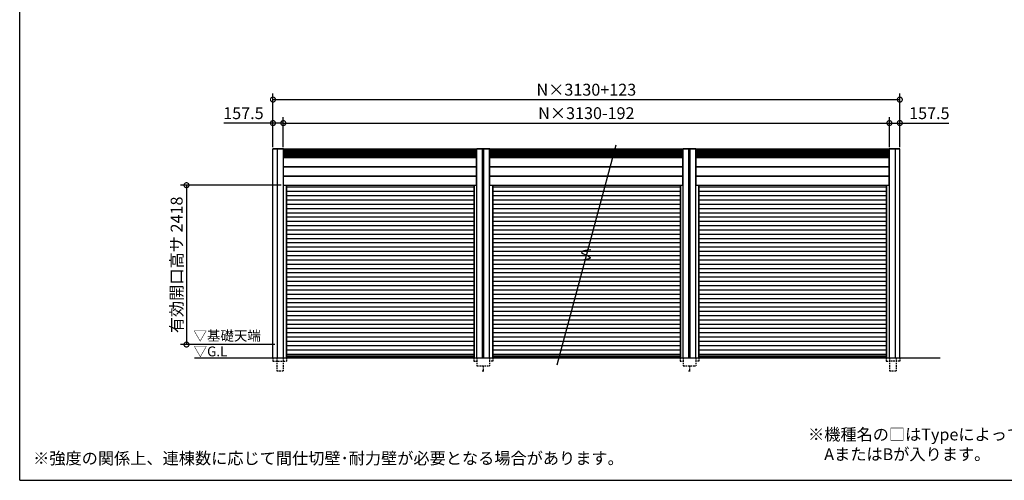
# Model space of a CAD drawing. Extents: x -35008 to -10726, y -2824 to 14162.
# Drawn here: x -35008 to -20065, y -2496 to 4494 of the extents above; entities that cross this region are included whole.
import ezdxf

# ---------------------------------------------------------------- set-up
doc = ezdxf.new("R2010")
doc.units = 0
doc.header["$LTSCALE"] = 20
doc.header["$PDMODE"] = 3
doc.header["$PDSIZE"] = 2
doc.linetypes.add('HIDDEN', pattern=[0.375, 0.25, -0.125])
doc.layers.get('0').update_dxf_attribs({"linetype": 'CONTINUOUS'})
doc.layers.get('DEFPOINTS').update_dxf_attribs({"linetype": 'CONTINUOUS'})
for name, color, linetype in [('仕様書枠', 230, 'CONTINUOUS'), ('寸法', 4, 'CONTINUOUS'), ('破線', 2, 'HIDDEN'), ('細線', 5, 'CONTINUOUS'), ('部品1', 7, 'CONTINUOUS'), ('Ｇ．Ｌ', 30, 'CONTINUOUS')]:
    doc.layers.add(name, color=color, linetype=linetype)
doc.styles.add('STYLE1', font='isocp.shx', dxfattribs={"bigfont": 'bigfont.shx'})
doc.styles.add('STYLE2', font='MS PGothic.ttf')
doc.dimstyles.new('INABA_S60G', dxfattribs={"dimscale": 60, "dimtxt": 3, "dimasz": 2.5, "dimexe": 1.5, "dimexo": 0.5, "dimgap": 1, "dimtad": 3, "dimdec": 1, "dimdsep": 46, "dimtxsty": 'STYLE1', "dimblk1": 'DOTSMALL', "dimblk2": 'DOTSMALL', "dimsah": 1, "dimcen": 0, "dimclrt": 7, "dimadec": 0, "dimazin": 0, "dimtfac": 1, "dimtdec": 4, "dimtix": 1, "dimtmove": 0, "dimatfit": 3, "dimldrblk": 'DOTSMALL', "dimfxl": 1, "dimtolj": 1, "dimtzin": 0, "dimarcsym": 0})

# ---------------------------------------------------------------- blocks, each defined once
blk = doc.blocks.new('_DOTSMALL')
at = {"color": 0, "linetype": 'ByBlock', "ltscale": 50, "const_width": 0.5}
blk.add_lwpolyline([(-0.0625, 0, 1), (0.0625, 0, 1)], format="xyb", close=True, dxfattribs=at)
blk = doc.blocks.new('*D29')
at = {"layer": 'DEFPOINTS', "color": 0, "ltscale": 50}
for p in [(-21651, 2925), (-21809, 2530), (-21651, 2530)]:
    blk.add_point(p, dxfattribs=at)
at = {"layer": '寸法', "color": 0, "lineweight": -2, "ltscale": 50}
for p, q in [((-21809, 2560), (-21809, 3015)), ((-21651, 2560), (-21651, 3015)), ((-21809, 2925), (-21651, 2925)), ((-21651, 2925), (-20906, 2925))]:
    blk.add_line(p, q, dxfattribs=at)
at = {"layer": '寸法', "color": 0, "lineweight": -2, "ltscale": 50, "xscale": 150, "yscale": 150, "zscale": 150, "rotation": 180}
blk.add_blockref('_DOTSMALL', (-21809, 2925), dxfattribs=at)
at = {"layer": '寸法', "color": 0, "lineweight": -2, "ltscale": 50, "xscale": 150, "yscale": 150, "zscale": 150}
blk.add_blockref('_DOTSMALL', (-21651, 2925), dxfattribs=at)
at = {"layer": '寸法', "color": 7, "ltscale": 50, "insert": (-21203, 3075), "char_height": 180, "attachment_point": 5, "style": 'STYLE1'}
blk.add_mtext('\\A1;157.5', dxfattribs=at)
blk = doc.blocks.new('*D30')
at = {"layer": 'DEFPOINTS', "color": 0, "ltscale": 50}
for p in [(-31007, 1982), (-32476, -436), (-31107, -436)]:
    blk.add_point(p, dxfattribs=at)
at = {"layer": '寸法', "color": 0, "lineweight": -2, "ltscale": 50}
for p, q in [((-31037, 1982), (-32566, 1982)), ((-32476, 1982), (-32476, -436)), ((-31137, -436), (-32566, -436))]:
    blk.add_line(p, q, dxfattribs=at)
at = {"layer": '寸法', "color": 0, "lineweight": -2, "ltscale": 50, "xscale": 150, "yscale": 150, "zscale": 150}
for p, rotation in [((-32476, 1982), 90), ((-32476, -436), 270)]:
    blk.add_blockref('_DOTSMALL', p, dxfattribs=dict(at, rotation=rotation))
at = {"layer": '寸法', "color": 7, "ltscale": 50, "insert": (-32626, 773), "char_height": 180, "attachment_point": 5, "rotation": 90, "style": 'STYLE1'}
blk.add_mtext('\\A1;有効開口高サ 2418', dxfattribs=at)
blk = doc.blocks.new('*D31')
at = {"layer": 'DEFPOINTS', "color": 0, "ltscale": 50}
for p in [(-31164, 2925), (-31164, 2530), (-31007, 2530)]:
    blk.add_point(p, dxfattribs=at)
at = {"layer": '寸法', "color": 0, "lineweight": -2, "ltscale": 50}
for p, q in [((-31164, 2560), (-31164, 3015)), ((-31007, 2560), (-31007, 3015)), ((-31164, 2925), (-31910, 2925)), ((-31007, 2925), (-31164, 2925))]:
    blk.add_line(p, q, dxfattribs=at)
at = {"layer": '寸法', "color": 0, "lineweight": -2, "ltscale": 50, "xscale": 150, "yscale": 150, "zscale": 150, "rotation": 180}
blk.add_blockref('_DOTSMALL', (-31164, 2925), dxfattribs=at)
at = {"layer": '寸法', "color": 0, "lineweight": -2, "ltscale": 50, "xscale": 150, "yscale": 150, "zscale": 150}
blk.add_blockref('_DOTSMALL', (-31007, 2925), dxfattribs=at)
at = {"layer": '寸法', "color": 7, "ltscale": 50, "insert": (-31612, 3075), "char_height": 180, "attachment_point": 5, "style": 'STYLE1'}
blk.add_mtext('\\A1;157.5', dxfattribs=at)
blk = doc.blocks.new('*D41')
at = {"layer": 'DEFPOINTS', "color": 0, "ltscale": 50}
for p in [(-21809, 2925), (-31007, 2530), (-21809, 2535)]:
    blk.add_point(p, dxfattribs=at)
at = {"layer": '寸法', "color": 0, "lineweight": -2, "ltscale": 50}
for p, q in [((-31007, 2560), (-31007, 3015)), ((-21809, 2565), (-21809, 3015)), ((-31007, 2925), (-21809, 2925))]:
    blk.add_line(p, q, dxfattribs=at)
at = {"layer": '寸法', "color": 0, "lineweight": -2, "ltscale": 50, "xscale": 150, "yscale": 150, "zscale": 150, "rotation": 180}
blk.add_blockref('_DOTSMALL', (-31007, 2925), dxfattribs=at)
at = {"layer": '寸法', "color": 0, "lineweight": -2, "ltscale": 50, "xscale": 150, "yscale": 150, "zscale": 150}
blk.add_blockref('_DOTSMALL', (-21809, 2925), dxfattribs=at)
at = {"layer": '寸法', "color": 7, "ltscale": 50, "insert": (-26408, 3075), "char_height": 180, "attachment_point": 5, "style": 'STYLE1'}
blk.add_mtext('\\A1;N×3130-192', dxfattribs=at)
blk = doc.blocks.new('*D42')
at = {"layer": 'DEFPOINTS', "color": 0, "ltscale": 50}
for p in [(-21651, 3281), (-21651, 2838), (-31164, 2530)]:
    blk.add_point(p, dxfattribs=at)
at = {"layer": '寸法', "color": 0, "lineweight": -2, "ltscale": 50}
for p, q in [((-31164, 2560), (-31164, 3371)), ((-21651, 2868), (-21651, 3371)), ((-31164, 3281), (-21651, 3281))]:
    blk.add_line(p, q, dxfattribs=at)
at = {"layer": '寸法', "color": 0, "lineweight": -2, "ltscale": 50, "xscale": 150, "yscale": 150, "zscale": 150, "rotation": 180}
blk.add_blockref('_DOTSMALL', (-31164, 3281), dxfattribs=at)
at = {"layer": '寸法', "color": 0, "lineweight": -2, "ltscale": 50, "xscale": 150, "yscale": 150, "zscale": 150}
blk.add_blockref('_DOTSMALL', (-21651, 3281), dxfattribs=at)
at = {"layer": '寸法', "color": 7, "ltscale": 50, "insert": (-26408, 3431), "char_height": 180, "attachment_point": 5, "style": 'STYLE1'}
blk.add_mtext('\\A1;N×3130+123', dxfattribs=at)

msp = doc.modelspace()

# ---------------------------------------------------------------- linework, layer by layer
at = {"layer": '仕様書枠', "ltscale": 50}
for q in [(-35007.62, 14162), (-10876.82, -2496.4)]:
    msp.add_line((-35007.62, -2496.4), q, dxfattribs=at)
at = {"layer": '破線', "ltscale": 5}
for p, q in [((-31164.09, -636.41), (-31164.09, -686.41)), ((-31164.09, -686.41), (-31006.59, -686.41)), ((-31106.69, -636.41), (-31106.69, -836.41)), ((-31006.69, -636.41), (-31006.69, -836.41)), ((-31006.69, -686.41), (-30958.59, -686.41)), ((-30958.59, -636.41), (-30958.59, -686.41)), ((-28116.59, -636.41), (-28116.59, -686.41)), ((-28116.59, -686.41), (-28068.49, -686.41)), ((-28068.49, -636.41), (-28068.49, -761.41)), ((-27876.69, -636.41), (-27876.69, -761.41)), ((-27828.59, -686.41), (-27876.69, -686.41)), ((-27828.59, -636.41), (-27828.59, -686.41)), ((-24986.59, -636.41), (-24986.59, -686.41)), ((-24986.59, -686.41), (-24938.49, -686.41)), ((-24938.49, -636.41), (-24938.49, -761.41)), ((-24746.69, -636.41), (-24746.69, -761.41)), ((-24698.59, -686.41), (-24746.69, -686.41)), ((-24698.59, -636.41), (-24698.59, -686.41)), ((-21856.59, -636.41), (-21856.59, -686.41)), ((-21856.59, -686.41), (-21808.49, -686.41)), ((-21651.09, -686.41), (-21808.59, -686.41)), ((-21808.49, -636.41), (-21808.49, -836.41)), ((-21708.49, -636.41), (-21708.49, -836.41)), ((-21651.09, -636.41), (-21651.09, -686.41)), ((-31106.69, -836.41), (-31006.69, -836.41)), ((-28068.49, -761.41), (-27876.69, -761.41)), ((-27987.59, -836.41), (-27957.59, -836.41)), ((-27972.59, -761.41), (-27972.59, -836.41)), ((-24938.49, -761.41), (-24746.69, -761.41)), ((-24857.59, -836.41), (-24827.59, -836.41)), ((-24842.59, -761.41), (-24842.59, -836.41)), ((-21808.49, -836.41), (-21708.49, -836.41))]:
    msp.add_line(p, q, dxfattribs=at)
at = {"layer": '細線', "ltscale": 50}
for p, q in [((-28073.59, 2518.79), (-31001.59, 2518.79)), ((-28073.59, 2510.79), (-31001.59, 2510.79)), ((-28073.59, 2502.79), (-31001.59, 2502.79)), ((-28073.59, 2494.79), (-31001.59, 2494.79)), ((-28073.59, 2486.79), (-31001.59, 2486.79)), ((-28073.59, 2478.79), (-31001.59, 2478.79)), ((-28073.59, 2470.79), (-31001.59, 2470.79)), ((-28073.59, 2462.79), (-31001.59, 2462.79)), ((-28073.59, 2454.79), (-31001.59, 2454.79)), ((-28073.59, 2446.79), (-31001.59, 2446.79)), ((-28073.59, 2438.79), (-31001.59, 2438.79)), ((-28073.59, 2430.79), (-31001.59, 2430.79)), ((-28073.59, 2422.79), (-31001.59, 2422.79)), ((-28073.59, 2414.79), (-31001.59, 2414.79)), ((-27982.59, -636.41), (-27982.59, 2531.79)), ((-27962.59, -636.41), (-27962.59, 2531.79)), ((-24943.59, 2518.79), (-27871.59, 2518.79)), ((-24943.59, 2510.79), (-27871.59, 2510.79)), ((-24943.59, 2502.79), (-27871.59, 2502.79)), ((-24943.59, 2494.79), (-27871.59, 2494.79)), ((-24943.59, 2486.79), (-27871.59, 2486.79)), ((-24943.59, 2478.79), (-27871.59, 2478.79)), ((-24943.59, 2470.79), (-27871.59, 2470.79)), ((-24943.59, 2462.79), (-27871.59, 2462.79)), ((-24943.59, 2454.79), (-27871.59, 2454.79)), ((-24943.59, 2446.79), (-27871.59, 2446.79)), ((-24943.59, 2438.79), (-27871.59, 2438.79)), ((-24943.59, 2430.79), (-27871.59, 2430.79)), ((-24943.59, 2422.79), (-27871.59, 2422.79)), ((-24943.59, 2414.79), (-27871.59, 2414.79)), ((-24852.59, -636.41), (-24852.59, 2531.79)), ((-24832.59, -636.41), (-24832.59, 2531.79)), ((-21813.59, 2518.79), (-24741.59, 2518.79)), ((-21813.59, 2510.79), (-24741.59, 2510.79)), ((-21813.59, 2502.79), (-24741.59, 2502.79)), ((-21813.59, 2494.79), (-24741.59, 2494.79)), ((-21813.59, 2486.79), (-24741.59, 2486.79)), ((-21813.59, 2478.79), (-24741.59, 2478.79)), ((-21813.59, 2470.79), (-24741.59, 2470.79)), ((-21813.59, 2462.79), (-24741.59, 2462.79)), ((-21813.59, 2454.79), (-24741.59, 2454.79)), ((-21813.59, 2446.79), (-24741.59, 2446.79)), ((-21813.59, 2438.79), (-24741.59, 2438.79)), ((-21813.59, 2430.79), (-24741.59, 2430.79)), ((-21813.59, 2422.79), (-24741.59, 2422.79)), ((-21813.59, 2414.79), (-24741.59, 2414.79)), ((-30963.59, 1981.59), (-30963.59, -636.41)), ((-30958.59, 1954.89), (-28116.59, 1954.89)), ((-28111.59, 1981.59), (-28111.59, -636.41)), ((-27833.59, 1981.59), (-27833.59, -636.41)), ((-27828.59, 1954.89), (-24986.59, 1954.89)), ((-24981.59, 1981.59), (-24981.59, -636.41)), ((-24703.59, 1981.59), (-24703.59, -636.41)), ((-24698.59, 1954.89), (-21856.59, 1954.89)), ((-21851.59, 1981.59), (-21851.59, -636.41)), ((-30958.59, 1889.89), (-28116.59, 1889.89)), ((-30958.59, 1824.89), (-28116.59, 1824.89)), ((-27828.59, 1889.89), (-24986.59, 1889.89)), ((-27828.59, 1824.89), (-24986.59, 1824.89)), ((-24698.59, 1889.89), (-21856.59, 1889.89)), ((-24698.59, 1824.89), (-21856.59, 1824.89)), ((-30958.59, 1759.89), (-28116.59, 1759.89)), ((-30958.59, 1694.89), (-28116.59, 1694.89)), ((-27828.59, 1759.89), (-24986.59, 1759.89)), ((-27828.59, 1694.89), (-24986.59, 1694.89)), ((-24698.59, 1759.89), (-21856.59, 1759.89)), ((-24698.59, 1694.89), (-21856.59, 1694.89)), ((-30958.59, 1629.89), (-28116.59, 1629.89)), ((-30958.59, 1564.89), (-28116.59, 1564.89)), ((-30958.59, 1499.89), (-28116.59, 1499.89)), ((-27828.59, 1629.89), (-24986.59, 1629.89)), ((-27828.59, 1564.89), (-24986.59, 1564.89)), ((-27828.59, 1499.89), (-24986.59, 1499.89)), ((-24698.59, 1629.89), (-21856.59, 1629.89)), ((-24698.59, 1564.89), (-21856.59, 1564.89)), ((-24698.59, 1499.89), (-21856.59, 1499.89)), ((-30958.59, 1434.89), (-28116.59, 1434.89)), ((-30958.59, 1369.89), (-28116.59, 1369.89)), ((-27828.59, 1434.89), (-24986.59, 1434.89)), ((-27828.59, 1369.89), (-24986.59, 1369.89)), ((-24698.59, 1434.89), (-21856.59, 1434.89)), ((-24698.59, 1369.89), (-21856.59, 1369.89)), ((-30958.59, 1304.89), (-28116.59, 1304.89)), ((-30958.59, 1239.89), (-28116.59, 1239.89)), ((-27828.59, 1304.89), (-24986.59, 1304.89)), ((-27828.59, 1239.89), (-24986.59, 1239.89)), ((-24698.59, 1304.89), (-21856.59, 1304.89)), ((-24698.59, 1239.89), (-21856.59, 1239.89)), ((-30958.59, 1174.89), (-28116.59, 1174.89)), ((-30958.59, 1109.89), (-28116.59, 1109.89)), ((-27828.59, 1174.89), (-24986.59, 1174.89)), ((-27828.59, 1109.89), (-24986.59, 1109.89)), ((-24698.59, 1174.89), (-21856.59, 1174.89)), ((-24698.59, 1109.89), (-21856.59, 1109.89)), ((-30958.59, 1044.89), (-28116.59, 1044.89)), ((-30958.59, 979.89), (-28116.59, 979.89)), ((-30958.59, 914.89), (-28116.59, 914.89)), ((-27828.59, 1044.89), (-24986.59, 1044.89)), ((-27828.59, 979.89), (-24986.59, 979.89)), ((-27828.59, 914.89), (-24986.59, 914.89)), ((-24698.59, 1044.89), (-21856.59, 1044.89)), ((-24698.59, 979.89), (-21856.59, 979.89)), ((-24698.59, 914.89), (-21856.59, 914.89)), ((-30958.59, 849.89), (-28116.59, 849.89)), ((-30958.59, 784.89), (-28116.59, 784.89)), ((-27828.59, 849.89), (-24986.59, 849.89)), ((-27828.59, 784.89), (-24986.59, 784.89)), ((-24698.59, 849.89), (-21856.59, 849.89)), ((-24698.59, 784.89), (-21856.59, 784.89)), ((-30958.59, 719.89), (-28116.59, 719.89)), ((-30958.59, 654.89), (-28116.59, 654.89)), ((-27828.59, 719.89), (-24986.59, 719.89)), ((-27828.59, 654.89), (-24986.59, 654.89)), ((-24698.59, 719.89), (-21856.59, 719.89)), ((-24698.59, 654.89), (-21856.59, 654.89)), ((-30958.59, 589.89), (-28116.59, 589.89)), ((-30958.59, 524.89), (-28116.59, 524.89)), ((-30958.59, 459.89), (-28116.59, 459.89)), ((-27828.59, 589.89), (-24986.59, 589.89)), ((-27828.59, 524.89), (-24986.59, 524.89)), ((-27828.59, 459.89), (-24986.59, 459.89)), ((-24698.59, 589.89), (-21856.59, 589.89)), ((-24698.59, 524.89), (-21856.59, 524.89)), ((-24698.59, 459.89), (-21856.59, 459.89)), ((-30958.59, 394.89), (-28116.59, 394.89)), ((-30958.59, 329.89), (-28116.59, 329.89)), ((-27828.59, 394.89), (-24986.59, 394.89)), ((-27828.59, 329.89), (-24986.59, 329.89)), ((-24698.59, 394.89), (-21856.59, 394.89)), ((-24698.59, 329.89), (-21856.59, 329.89)), ((-30958.59, 264.89), (-28116.59, 264.89)), ((-30958.59, 199.89), (-28116.59, 199.89)), ((-27828.59, 264.89), (-24986.59, 264.89)), ((-27828.59, 199.89), (-24986.59, 199.89)), ((-24698.59, 264.89), (-21856.59, 264.89)), ((-24698.59, 199.89), (-21856.59, 199.89)), ((-30958.59, 134.89), (-28116.59, 134.89)), ((-30958.59, 69.89), (-28116.59, 69.89)), ((-30958.59, 4.89), (-28116.59, 4.89)), ((-27828.59, 134.89), (-24986.59, 134.89)), ((-27828.59, 69.89), (-24986.59, 69.89)), ((-27828.59, 4.89), (-24986.59, 4.89)), ((-24698.59, 134.89), (-21856.59, 134.89)), ((-24698.59, 69.89), (-21856.59, 69.89)), ((-24698.59, 4.89), (-21856.59, 4.89)), ((-30958.59, -60.11), (-28116.59, -60.11)), ((-30958.59, -125.11), (-28116.59, -125.11)), ((-27828.59, -60.11), (-24986.59, -60.11)), ((-27828.59, -125.11), (-24986.59, -125.11)), ((-24698.59, -60.11), (-21856.59, -60.11)), ((-24698.59, -125.11), (-21856.59, -125.11)), ((-30958.59, -190.11), (-28116.59, -190.11)), ((-30958.59, -255.11), (-28116.59, -255.11)), ((-27828.59, -190.11), (-24986.59, -190.11)), ((-27828.59, -255.11), (-24986.59, -255.11)), ((-24698.59, -190.11), (-21856.59, -190.11)), ((-24698.59, -255.11), (-21856.59, -255.11)), ((-30958.59, -320.11), (-28116.59, -320.11)), ((-30958.59, -385.11), (-28116.59, -385.11)), ((-27828.59, -320.11), (-24986.59, -320.11)), ((-27828.59, -385.11), (-24986.59, -385.11)), ((-24698.59, -320.11), (-21856.59, -320.11)), ((-24698.59, -385.11), (-21856.59, -385.11)), ((-30958.59, -450.11), (-28116.59, -450.11)), ((-30958.59, -515.11), (-28116.59, -515.11)), ((-30958.59, -580.11), (-28116.59, -580.11)), ((-27828.59, -450.11), (-24986.59, -450.11)), ((-27828.59, -515.11), (-24986.59, -515.11)), ((-27828.59, -580.11), (-24986.59, -580.11)), ((-24698.59, -450.11), (-21856.59, -450.11)), ((-24698.59, -515.11), (-21856.59, -515.11)), ((-24698.59, -580.11), (-21856.59, -580.11)), ((-30958.59, -609.11), (-28116.59, -609.11)), ((-30958.59, -627.61), (-28116.59, -627.61)), ((-27828.59, -609.11), (-24986.59, -609.11)), ((-27828.59, -627.61), (-24986.59, -627.61)), ((-24698.59, -609.11), (-21856.59, -609.11)), ((-24698.59, -627.61), (-21856.59, -627.61))]:
    msp.add_line(p, q, dxfattribs=at)
at = {"layer": '部品1', "ltscale": 50}
for p, q in [((-25959.79, 2590.38), (-26855.19, -751.31)), ((-31004.89, 2531.79), (-31165.79, 2531.79)), ((-31165.79, 2526.79), (-31165.79, 2531.79)), ((-31004.89, 2526.79), (-31165.79, 2526.79)), ((-31164.09, -636.41), (-31164.09, 2526.79)), ((-31096.59, -636.41), (-31096.59, 2531.79)), ((-31006.59, -636.41), (-31006.59, 2526.79)), ((-31001.59, 2522.29), (-31006.59, 2522.29)), ((-31004.89, 2526.79), (-31004.89, 2531.79)), ((-28073.59, 2526.79), (-31001.59, 2526.79)), ((-31001.59, 1981.59), (-31001.59, 2526.79)), ((-28073.59, 2406.79), (-31001.59, 2406.79)), ((-28073.59, 2396.79), (-31001.59, 2396.79)), ((-28073.59, 1981.59), (-28073.59, 2526.79)), ((-28068.59, 2522.29), (-28073.59, 2522.29)), ((-28070.29, 2526.79), (-28070.29, 2531.79)), ((-27874.89, 2531.79), (-28070.29, 2531.79)), ((-27874.89, 2526.79), (-28070.29, 2526.79)), ((-28068.59, -636.41), (-28068.59, 2526.79)), ((-27876.59, -636.41), (-27876.59, 2526.79)), ((-27871.59, 2522.29), (-27876.59, 2522.29)), ((-27874.89, 2526.79), (-27874.89, 2531.79)), ((-24943.59, 2526.79), (-27871.59, 2526.79)), ((-27871.59, 1981.59), (-27871.59, 2526.79)), ((-24943.59, 2406.79), (-27871.59, 2406.79)), ((-24943.59, 2396.79), (-27871.59, 2396.79)), ((-24943.59, 1981.59), (-24943.59, 2526.79)), ((-24938.59, 2522.29), (-24943.59, 2522.29)), ((-24940.29, 2526.79), (-24940.29, 2531.79)), ((-24744.89, 2531.79), (-24940.29, 2531.79)), ((-24744.89, 2526.79), (-24940.29, 2526.79)), ((-24938.59, -636.41), (-24938.59, 2526.79)), ((-24746.59, -636.41), (-24746.59, 2526.79)), ((-24741.59, 2522.29), (-24746.59, 2522.29)), ((-24744.89, 2526.79), (-24744.89, 2531.79)), ((-21813.59, 2526.79), (-24741.59, 2526.79)), ((-24741.59, 1981.59), (-24741.59, 2526.79)), ((-21813.59, 2406.79), (-24741.59, 2406.79)), ((-21813.59, 2396.79), (-24741.59, 2396.79)), ((-21813.59, 1981.59), (-21813.59, 2526.79)), ((-21808.59, 2522.29), (-21813.59, 2522.29)), ((-21649.39, 2531.79), (-21810.29, 2531.79)), ((-21810.29, 2526.79), (-21810.29, 2531.79)), ((-21649.39, 2526.79), (-21810.29, 2526.79)), ((-21808.59, -636.41), (-21808.59, 2526.79)), ((-21718.59, -636.41), (-21718.59, 2531.79)), ((-21651.09, -636.41), (-21651.09, 2526.79)), ((-21649.39, 2526.79), (-21649.39, 2531.79)), ((-28073.59, 2260.09), (-31001.59, 2260.09)), ((-28073.59, 2253.19), (-31001.59, 2253.19)), ((-24943.59, 2260.09), (-27871.59, 2260.09)), ((-24943.59, 2253.19), (-27871.59, 2253.19)), ((-21813.59, 2260.09), (-24741.59, 2260.09)), ((-21813.59, 2253.19), (-24741.59, 2253.19)), ((-28073.59, 2118.59), (-31001.59, 2118.59)), ((-28073.59, 2111.79), (-31001.59, 2111.79)), ((-24943.59, 2118.59), (-27871.59, 2118.59)), ((-24943.59, 2111.79), (-27871.59, 2111.79)), ((-21813.59, 2118.59), (-24741.59, 2118.59)), ((-21813.59, 2111.79), (-24741.59, 2111.79)), ((-31001.59, 2010.59), (-31006.59, 2010.59)), ((-31001.59, 2005.59), (-31006.59, 2005.59)), ((-31001.59, 1981.59), (-28073.59, 1981.59)), ((-30958.59, 1981.59), (-30958.59, -636.41)), ((-28116.59, 1981.59), (-28116.59, -636.41)), ((-28068.59, 2010.59), (-28073.59, 2010.59)), ((-28068.59, 2005.59), (-28073.59, 2005.59)), ((-27871.59, 2010.59), (-27876.59, 2010.59)), ((-27871.59, 2005.59), (-27876.59, 2005.59)), ((-27871.59, 1981.59), (-24943.59, 1981.59)), ((-27828.59, 1981.59), (-27828.59, -636.41)), ((-24986.59, 1981.59), (-24986.59, -636.41)), ((-24938.59, 2010.59), (-24943.59, 2010.59)), ((-24938.59, 2005.59), (-24943.59, 2005.59)), ((-24741.59, 2010.59), (-24746.59, 2010.59)), ((-24741.59, 2005.59), (-24746.59, 2005.59)), ((-24741.59, 1981.59), (-21813.59, 1981.59)), ((-24698.59, 1981.59), (-24698.59, -636.41)), ((-21856.59, 1981.59), (-21856.59, -636.41)), ((-21808.59, 2010.59), (-21813.59, 2010.59)), ((-21808.59, 2005.59), (-21813.59, 2005.59))]:
    msp.add_line(p, q, dxfattribs=at)
msp.add_open_spline([(-26339.92, 1000.78), (-26416.8, 991.87), (-26573.71, 973.7), (-26250.9, 871.18), (-26420.74, 852.54), (-26508.53, 842.91)], degree=3, knots=[0, 0, 0, 0, 147.8767566, 301.80910932, 466.50492231, 466.50492231, 466.50492231, 466.50492231], dxfattribs=at)
at = {"layer": 'Ｇ．Ｌ', "color": 30, "ltscale": 50}
msp.add_line((-32356.83, -636.41), (-21040.7, -636.41), dxfattribs=at)

# ---------------------------------------------------------------- texts
at = {"layer": '部品1', "color": 7, "ltscale": 50, "style": 'STYLE2'}
for s, p in [('▽基礎天端', (-32371.2, -378.06)), ('▽G.L', (-32368.51, -615.22))]:
    msp.add_text(s, height=150, dxfattribs=at).set_placement(p)
at = {"layer": '部品1', "ltscale": 50, "char_height": 180, "width": 9148.8295, "attachment_point": 1, "style": 'STYLE2'}
for s, insert in [('※{\\A1;機種名の□はTypeによって表記が異なります。\\P\u3000AまたはBが入ります。\\H1.4479x; \\H0.69065x;\\P\\Fisocp,bigfont|c128;\u3000\u3000\u3000\u3000\u3000\u3000\u3000\u3000\\H1.0941x; }', (-23043.95, -1710.63)), ('※強度の関係上、連棟数に応じて間仕切壁･耐力壁が必要となる場合があります。', (-34803.29, -2072.55))]:
    msp.add_mtext(s, dxfattribs=dict(at, insert=insert))

# ---------------------------------------------------------------- dimensions: what is measured, and where the dimension line sits
at = {"layer": '寸法', "ltscale": 50}
for base, p1, p2, text, picture, middle in [((-21651.09, 3281.03), (-31164.09, 2529.79), (-21651.09, 2837.53), 'N×3130+123', '*D42', (-26407.59, 3431.05)), ((-21808.59, 2924.6), (-31006.59, 2529.79), (-21808.59, 2534.79), 'N×3130-192', '*D41', (-26407.59, 3074.66))]:
    dim = msp.add_linear_dim(base=base, p1=p1, p2=p2, text=text, dimstyle='INABA_S60G', dxfattribs=at)
    dim.commit()
    dim.dimension.update_dxf_attribs({"geometry": picture, "text_midpoint": middle})
for base, p1, p2, picture, middle in [((-31164.09, 2924.6), (-31006.59, 2529.79), (-31164.09, 2529.79), '*D31', (-31611.82, 2924.6)), ((-21651.09, 2924.6), (-21808.59, 2529.79), (-21651.09, 2529.79), '*D29', (-21203.36, 2924.6))]:
    dim = msp.add_linear_dim(base=base, p1=p1, p2=p2, dimstyle='INABA_S60G', dxfattribs=at)
    dim.commit()
    dim.dimension.update_dxf_attribs({"geometry": picture, "text_midpoint": middle, "dimtype": 160})
dim = msp.add_linear_dim(base=(-32476.12, -436.41), p1=(-31006.69, 1981.59), p2=(-31106.59, -436.41), angle=90, text='有効開口高サ <>', dimstyle='INABA_S60G', dxfattribs=at)
dim.commit()
dim.dimension.update_dxf_attribs({"geometry": '*D30', "text_midpoint": (-32626.14, 772.59)})

doc.saveas('drawing.dxf')
